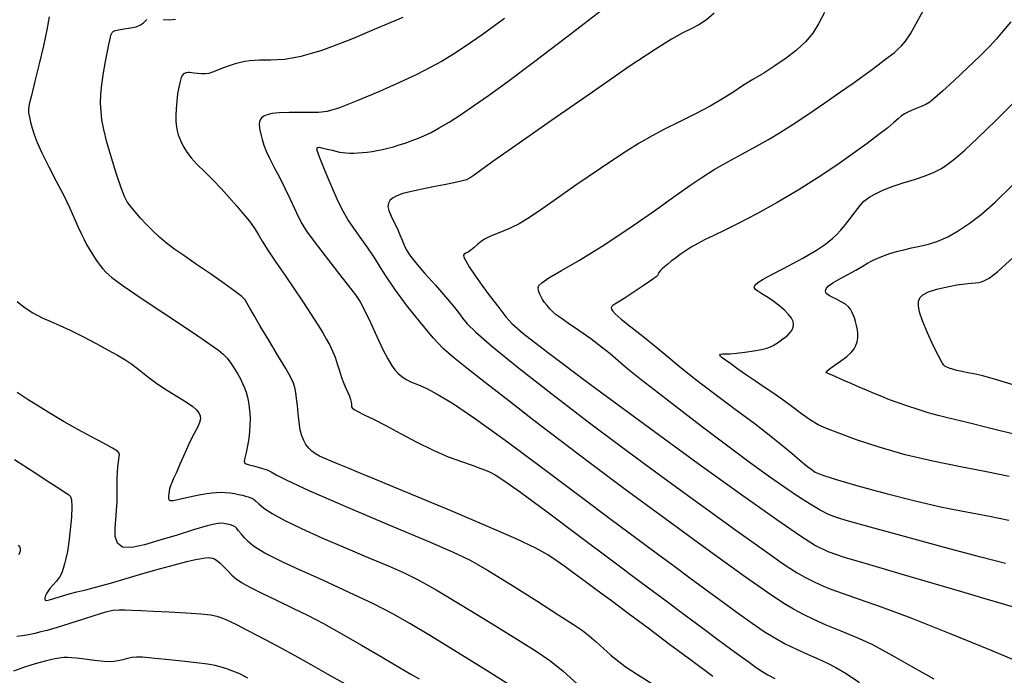
# Model space of a CAD drawing. Extents: x 349575 to 352775, y 1035233 to 1038233.
# Drawn here: x 351647 to 351785, y 1037661 to 1037753 of the extents above; entities that cross this region are included whole.
import ezdxf

# ---------------------------------------------------------------- set-up
doc = ezdxf.new("R2010")
doc.units = 0
doc.header["$MEASUREMENT"] = 0
doc.layers.add('INDEX', color=1, linetype='CONTINUOUS')
doc.layers.add('INTER', color=33, linetype='CONTINUOUS')

msp = doc.modelspace()

# ---------------------------------------------------------------- linework, layer by layer
at = {"layer": 'INDEX', "color": 1, "linetype": 'CONTINUOUS'}
for points, elevation in [([(351760.049, 1037753.722), (351759.228, 1037752.158), (351758.403, 1037750.83), (351757.417, 1037749.624), (351757.417, 1037749.624), (351756.158, 1037748.453), (351754.689, 1037747.32), (351753.12, 1037746.25), (351753.12, 1037746.25), (351751.547, 1037745.263), (351750.018, 1037744.337), (351748.57, 1037743.444), (351748.57, 1037743.444), (351747.203, 1037742.554), (351745.763, 1037741.627), (351744.057, 1037740.622), (351744.057, 1037740.622), (351741.977, 1037739.522), (351739.746, 1037738.407), (351737.668, 1037737.382), (351737.668, 1037737.382), (351735.915, 1037736.479), (351734.13, 1037735.451), (351731.825, 1037733.982), (351728.705, 1037731.89), (351725.268, 1037729.533), (351722.208, 1037727.407), (351722.208, 1037727.407), (351720.035, 1037725.888), (351718.536, 1037724.876), (351717.314, 1037724.152), (351717.314, 1037724.152), (351716.062, 1037723.536), (351714.84, 1037723.007), (351713.797, 1037722.584), (351713.797, 1037722.584), (351713.037, 1037722.267), (351712.483, 1037721.993), (351712.011, 1037721.679), (351712.011, 1037721.679), (351711.524, 1037721.271), (351711.031, 1037720.832), (351710.571, 1037720.45), (351710.571, 1037720.45), (351710.176, 1037720.191), (351709.862, 1037720.024), (351709.64, 1037719.896), (351709.64, 1037719.896), (351709.53, 1037719.741), (351709.578, 1037719.46), (351709.835, 1037718.942), (351709.835, 1037718.942), (351710.345, 1037718.101), (351711.104, 1037716.957), (351712.098, 1037715.554), (351712.098, 1037715.554), (351713.281, 1037713.97), (351714.477, 1037712.413), (351715.477, 1037711.128), (351715.477, 1037711.128), (351716.297, 1037710.166), (351717.856, 1037708.814), (351721.297, 1037706.167), (351721.297, 1037706.167), (351727.32, 1037701.662), (351734.849, 1037696.093), (351742.363, 1037690.593), (351742.363, 1037690.593), (351748.604, 1037686.098), (351753.364, 1037682.738), (351756.698, 1037680.445), (351756.698, 1037680.445), (351758.813, 1037679.084), (351760.527, 1037678.252), (351762.808, 1037677.479), (351762.808, 1037677.479), (351766.347, 1037676.407), (351770.716, 1037675.117), (351775.204, 1037673.804), (351775.204, 1037673.804), (351779.204, 1037672.634), (351782.516, 1037671.663), (351785.041, 1037670.92), (351785.041, 1037670.92), (351786.792, 1037670.386)], 2400), ([(351744.422, 1037660.743), (351741.469, 1037662.937), (351738.381, 1037665.239), (351735.354, 1037667.499), (351732.589, 1037669.565), (351732.589, 1037669.565), (351730.238, 1037671.324), (351728.256, 1037672.803), (351726.551, 1037674.067), (351726.551, 1037674.067), (351725.041, 1037675.172), (351723.695, 1037676.141), (351722.493, 1037676.99), (351722.493, 1037676.99), (351721.319, 1037677.772), (351719.657, 1037678.697), (351716.896, 1037680.011), (351716.896, 1037680.011), (351712.692, 1037681.856), (351707.785, 1037683.94), (351703.183, 1037685.866), (351703.183, 1037685.866), (351699.668, 1037687.326), (351697.113, 1037688.382), (351695.164, 1037689.184), (351695.164, 1037689.184), (351693.524, 1037689.859), (351692.136, 1037690.432), (351690.999, 1037690.904), (351690.999, 1037690.904), (351690.103, 1037691.282), (351689.395, 1037691.611), (351688.813, 1037691.942), (351688.813, 1037691.942), (351688.306, 1037692.317), (351687.862, 1037692.745), (351687.481, 1037693.227), (351687.481, 1037693.227), (351687.163, 1037693.773), (351686.903, 1037694.44), (351686.693, 1037695.295), (351686.693, 1037695.295), (351686.526, 1037696.37), (351686.391, 1037697.555), (351686.276, 1037698.7), (351686.276, 1037698.7), (351686.167, 1037699.688), (351686.052, 1037700.516), (351685.917, 1037701.208), (351685.917, 1037701.208), (351685.728, 1037701.834), (351685.359, 1037702.627), (351684.663, 1037703.865), (351684.663, 1037703.865), (351683.565, 1037705.706), (351682.277, 1037707.834), (351681.085, 1037709.813), (351681.085, 1037709.813), (351680.21, 1037711.301), (351679.629, 1037712.325), (351679.254, 1037713.006), (351679.254, 1037713.006), (351678.965, 1037713.482), (351678.508, 1037713.964), (351677.595, 1037714.682), (351677.595, 1037714.682), (351676.047, 1037715.789), (351674.12, 1037717.126), (351672.178, 1037718.456), (351672.178, 1037718.456), (351670.513, 1037719.594), (351669.132, 1037720.563), (351667.97, 1037721.437), (351667.97, 1037721.437), (351666.961, 1037722.284), (351666.052, 1037723.138), (351665.191, 1037724.023), (351665.191, 1037724.023), (351664.345, 1037724.946), (351663.569, 1037725.834), (351662.935, 1037726.594), (351662.935, 1037726.594), (351662.482, 1037727.207), (351662.097, 1037727.95), (351661.63, 1037729.176), (351661.63, 1037729.176), (351660.984, 1037731.098), (351660.262, 1037733.39), (351659.622, 1037735.588), (351659.622, 1037735.588), (351659.185, 1037737.336), (351658.929, 1037738.71), (351658.797, 1037739.89), (351658.797, 1037739.89), (351658.744, 1037741.045), (351658.774, 1037742.277), (351658.906, 1037743.675), (351658.906, 1037743.675), (351659.142, 1037745.272), (351659.428, 1037746.881), (351659.694, 1037748.263), (351659.889, 1037749.237), (351660.019, 1037749.864), (351660.108, 1037750.268), (351660.108, 1037750.268), (351660.179, 1037750.553), (351660.251, 1037750.765), (351660.343, 1037750.931), (351660.343, 1037750.931), (351660.486, 1037751.075), (351660.759, 1037751.204), (351661.255, 1037751.321), (351661.255, 1037751.321), (351662.018, 1037751.434), (351662.904, 1037751.567), (351663.721, 1037751.751), (351663.721, 1037751.751), (351664.32, 1037752.003), (351664.724, 1037752.284), (351664.997, 1037752.542), (351664.997, 1037752.542), (351665.214, 1037752.734)], 2410), ([(351667.503, 1037752.75), (351668.396, 1037752.723), (351668.396, 1037752.723), (351669.205, 1037752.789)], 2410), ([(351787.512, 1037701.248), (351784.322, 1037702.235), (351784.322, 1037702.235), (351782.215, 1037702.831), (351780.962, 1037703.128), (351780.119, 1037703.29), (351780.119, 1037703.29), (351779.331, 1037703.45), (351778.586, 1037703.621), (351777.959, 1037703.784), (351777.959, 1037703.784), (351777.503, 1037703.926), (351777.185, 1037704.053), (351776.955, 1037704.177), (351776.748, 1037704.345), (351776.465, 1037704.753), (351775.996, 1037705.633), (351775.996, 1037705.633), (351775.283, 1037707.111), (351774.477, 1037708.886), (351773.784, 1037710.548), (351773.784, 1037710.548), (351773.363, 1037711.782), (351773.195, 1037712.638), (351773.216, 1037713.259), (351773.216, 1037713.259), (351773.392, 1037713.767), (351773.812, 1037714.209), (351774.594, 1037714.611), (351774.594, 1037714.611), (351775.793, 1037714.989), (351777.211, 1037715.323), (351778.587, 1037715.583), (351778.587, 1037715.583), (351779.711, 1037715.748), (351780.57, 1037715.842), (351781.201, 1037715.896), (351781.201, 1037715.896), (351781.655, 1037715.945), (351782.038, 1037716.031), (351782.467, 1037716.196), (351782.467, 1037716.196), (351783.108, 1037716.553), (351784.312, 1037717.485), (351786.474, 1037719.444)], 2390), ([(351647.348, 1037677.845), (351647.448, 1037678.101), (351647.52, 1037678.36), (351647.534, 1037678.615), (351647.534, 1037678.615), (351647.461, 1037678.863), (351647.261, 1037679.124)], 2420), ([(351693.435, 1037659.453), (351690.61, 1037661.046), (351690.61, 1037661.046), (351688.327, 1037662.329), (351686.407, 1037663.4), (351684.597, 1037664.39), (351684.597, 1037664.39), (351682.712, 1037665.398), (351680.856, 1037666.377), (351679.203, 1037667.242), (351679.203, 1037667.242), (351677.883, 1037667.928), (351676.843, 1037668.448), (351675.984, 1037668.832), (351675.984, 1037668.832), (351675.18, 1037669.11), (351674.19, 1037669.315), (351672.746, 1037669.479), (351672.746, 1037669.479), (351670.695, 1037669.628), (351668.352, 1037669.761), (351666.148, 1037669.87), (351666.148, 1037669.87), (351664.421, 1037669.948), (351663.135, 1037670.001), (351662.163, 1037670.038), (351662.163, 1037670.038), (351661.36, 1037670.052), (351660.52, 1037669.98), (351659.417, 1037669.744), (351659.417, 1037669.744), (351657.913, 1037669.301), (351656.208, 1037668.746), (351654.588, 1037668.207), (351654.588, 1037668.207), (351653.273, 1037667.783), (351652.21, 1037667.464), (351651.282, 1037667.208), (351651.282, 1037667.208), (351650.391, 1037666.98), (351649.516, 1037666.775), (351648.658, 1037666.593), (351648.658, 1037666.593), (351647.822, 1037666.437), (351647.033, 1037666.327)], 2420)]:
    msp.add_lwpolyline(points, dxfattribs=dict(at, elevation=elevation))
at = {"layer": 'INTER', "linetype": 'CONTINUOUS'}
for points, elevation in [([(351785.393, 1037676.566), (351781.919, 1037677.448), (351781.919, 1037677.448), (351776.867, 1037678.807), (351771.26, 1037680.347), (351766.443, 1037681.676), (351766.443, 1037681.676), (351763.405, 1037682.513), (351761.721, 1037683.016), (351760.616, 1037683.456), (351760.616, 1037683.456), (351759.439, 1037684.058), (351758.04, 1037684.875), (351756.399, 1037685.916), (351756.399, 1037685.916), (351754.482, 1037687.201), (351752.213, 1037688.792), (351749.505, 1037690.758), (351749.505, 1037690.758), (351746.34, 1037693.12), (351742.965, 1037695.677), (351739.7, 1037698.177), (351739.7, 1037698.177), (351736.815, 1037700.404), (351734.409, 1037702.29), (351732.534, 1037703.804), (351732.534, 1037703.804), (351731.177, 1037704.955), (351730.065, 1037705.912), (351728.859, 1037706.886), (351728.859, 1037706.886), (351727.328, 1037708.018), (351725.677, 1037709.185), (351724.219, 1037710.194), (351724.219, 1037710.194), (351723.189, 1037710.907), (351722.509, 1037711.401), (351722.022, 1037711.811), (351722.022, 1037711.811), (351721.599, 1037712.243), (351721.219, 1037712.693), (351720.887, 1037713.134), (351720.887, 1037713.134), (351720.607, 1037713.543), (351720.381, 1037713.92), (351720.208, 1037714.27), (351720.208, 1037714.27), (351720.086, 1037714.599), (351720.015, 1037714.909), (351719.997, 1037715.198), (351719.997, 1037715.198), (351720.075, 1037715.49), (351720.475, 1037715.897), (351721.466, 1037716.556), (351721.466, 1037716.556), (351723.254, 1037717.588), (351725.785, 1037719.052), (351728.938, 1037720.994), (351728.938, 1037720.994), (351732.53, 1037723.383), (351736.112, 1037725.876), (351739.171, 1037728.052), (351739.171, 1037728.052), (351741.361, 1037729.611), (351743.007, 1037730.736), (351744.605, 1037731.728), (351746.517, 1037732.817), (351748.593, 1037733.953), (351750.552, 1037735.017), (351750.552, 1037735.017), (351752.208, 1037735.941), (351753.771, 1037736.87), (351755.546, 1037738.003), (351755.546, 1037738.003), (351757.729, 1037739.465), (351760.088, 1037741.082), (351762.282, 1037742.607), (351762.282, 1037742.607), (351764.048, 1037743.848), (351765.435, 1037744.837), (351766.571, 1037745.659), (351766.571, 1037745.659), (351767.561, 1037746.388), (351768.427, 1037747.038), (351769.168, 1037747.609), (351769.168, 1037747.609), (351769.793, 1037748.11), (351770.335, 1037748.583), (351770.838, 1037749.081), (351770.838, 1037749.081), (351771.367, 1037749.705), (351772.074, 1037750.759), (351773.137, 1037752.594), (351773.137, 1037752.594), (351774.647, 1037755.399)], 2398), ([(351651.533, 1037753.146), (351651.207, 1037751.308), (351650.743, 1037749.079), (351650.743, 1037749.079), (351650.156, 1037746.56), (351649.549, 1037744.099), (351649.051, 1037742.109), (351649.051, 1037742.109), (351648.758, 1037740.876), (351648.647, 1037740.18), (351648.665, 1037739.677), (351648.665, 1037739.677), (351648.767, 1037739.084), (351648.933, 1037738.368), (351649.151, 1037737.556), (351649.151, 1037737.556), (351649.429, 1037736.65), (351649.846, 1037735.537), (351650.5, 1037734.081), (351650.5, 1037734.081), (351651.443, 1037732.212), (351652.531, 1037730.127), (351653.576, 1037728.092), (351653.576, 1037728.092), (351654.428, 1037726.326), (351655.094, 1037724.856), (351655.62, 1037723.661), (351655.62, 1037723.661), (351656.05, 1037722.712), (351656.422, 1037721.941), (351656.772, 1037721.269), (351656.772, 1037721.269), (351657.129, 1037720.632), (351657.5, 1037720.017), (351657.885, 1037719.424), (351657.885, 1037719.424), (351658.282, 1037718.854), (351658.681, 1037718.316), (351659.071, 1037717.816), (351659.071, 1037717.816), (351659.508, 1037717.321), (351660.315, 1037716.625), (351661.885, 1037715.477), (351661.885, 1037715.477), (351664.427, 1037713.741), (351667.431, 1037711.736), (351670.206, 1037709.894), (351670.206, 1037709.894), (351672.221, 1037708.55), (351673.571, 1037707.634), (351674.51, 1037706.98), (351674.51, 1037706.98), (351675.256, 1037706.436), (351675.888, 1037705.908), (351676.454, 1037705.316), (351676.454, 1037705.316), (351676.988, 1037704.607), (351677.483, 1037703.837), (351677.925, 1037703.086), (351677.925, 1037703.086), (351678.301, 1037702.415), (351678.617, 1037701.798), (351678.884, 1037701.19), (351678.884, 1037701.19), (351679.11, 1037700.554), (351679.297, 1037699.881), (351679.445, 1037699.173), (351679.445, 1037699.173), (351679.554, 1037698.428), (351679.625, 1037697.647), (351679.656, 1037696.83), (351679.656, 1037696.83), (351679.646, 1037695.974), (351679.588, 1037695.067), (351679.472, 1037694.096), (351679.472, 1037694.096), (351679.297, 1037693.071), (351679.102, 1037692.11), (351678.935, 1037691.354), (351678.935, 1037691.354), (351678.844, 1037690.903), (351678.883, 1037690.676), (351679.104, 1037690.546), (351679.104, 1037690.546), (351679.538, 1037690.411), (351680.123, 1037690.253), (351680.775, 1037690.079), (351680.775, 1037690.079), (351681.421, 1037689.889), (351682.043, 1037689.667), (351682.634, 1037689.392), (351682.634, 1037689.392), (351683.326, 1037688.997), (351684.808, 1037688.232), (351687.906, 1037686.802), (351687.906, 1037686.802), (351693.051, 1037684.565), (351699.08, 1037682), (351704.432, 1037679.741), (351704.432, 1037679.741), (351707.995, 1037678.217), (351710.444, 1037677.048), (351712.903, 1037675.648), (351712.903, 1037675.648), (351716.174, 1037673.622), (351719.773, 1037671.33), (351722.894, 1037669.325), (351722.894, 1037669.325), (351724.947, 1037668.006), (351726.196, 1037667.169), (351727.115, 1037666.462), (351727.115, 1037666.462), (351728.089, 1037665.608), (351729.13, 1037664.657), (351730.154, 1037663.734), (351730.154, 1037663.734), (351731.139, 1037662.916), (351732.292, 1037662.073), (351733.879, 1037661.026), (351733.879, 1037661.026), (351736.05, 1037659.666)], 2412), ([(351701.021, 1037753.057), (351697.358, 1037751.475), (351693.983, 1037750.072), (351693.983, 1037750.072), (351691.42, 1037749.062), (351689.545, 1037748.39), (351688.069, 1037747.932), (351688.069, 1037747.932), (351686.753, 1037747.587), (351685.548, 1037747.334), (351684.455, 1037747.172), (351684.455, 1037747.172), (351683.47, 1037747.095), (351682.576, 1037747.074), (351681.752, 1037747.07), (351681.752, 1037747.07), (351680.984, 1037747.052), (351680.266, 1037747.015), (351679.599, 1037746.959), (351679.599, 1037746.959), (351678.971, 1037746.879), (351678.323, 1037746.751), (351677.585, 1037746.549), (351677.585, 1037746.549), (351676.718, 1037746.258), (351675.818, 1037745.926), (351675.011, 1037745.613), (351675.011, 1037745.613), (351674.387, 1037745.371), (351673.882, 1037745.211), (351673.392, 1037745.135), (351673.392, 1037745.135), (351672.847, 1037745.139), (351672.293, 1037745.193), (351671.809, 1037745.258), (351671.809, 1037745.258), (351671.452, 1037745.303), (351671.197, 1037745.325), (351670.998, 1037745.325), (351670.998, 1037745.325), (351670.818, 1037745.307), (351670.65, 1037745.27), (351670.493, 1037745.214), (351670.493, 1037745.214), (351670.345, 1037745.128), (351670.197, 1037744.951), (351670.038, 1037744.611), (351670.038, 1037744.611), (351669.862, 1037744.053), (351669.682, 1037743.295), (351669.518, 1037742.368), (351669.388, 1037741.32), (351669.301, 1037740.246), (351669.262, 1037739.256), (351669.262, 1037739.256), (351669.278, 1037738.43), (351669.345, 1037737.745), (351669.459, 1037737.149), (351669.459, 1037737.149), (351669.617, 1037736.595), (351669.819, 1037736.048), (351670.068, 1037735.478), (351670.068, 1037735.478), (351670.378, 1037734.855), (351670.807, 1037734.157), (351671.424, 1037733.36), (351671.424, 1037733.36), (351672.274, 1037732.447), (351673.306, 1037731.421), (351674.441, 1037730.292), (351674.441, 1037730.292), (351675.608, 1037729.079), (351676.75, 1037727.837), (351677.814, 1037726.632), (351677.814, 1037726.632), (351678.756, 1037725.517), (351679.562, 1037724.5), (351680.229, 1037723.574), (351680.229, 1037723.574), (351680.781, 1037722.702), (351681.367, 1037721.726), (351682.161, 1037720.456), (351682.161, 1037720.456), (351683.278, 1037718.779), (351684.572, 1037716.886), (351685.837, 1037715.042), (351685.837, 1037715.042), (351686.907, 1037713.458), (351687.794, 1037712.113), (351688.552, 1037710.932), (351688.552, 1037710.932), (351689.228, 1037709.852), (351689.83, 1037708.861), (351690.359, 1037707.959), (351690.359, 1037707.959), (351690.816, 1037707.134), (351691.212, 1037706.327), (351691.559, 1037705.471), (351691.559, 1037705.471), (351691.872, 1037704.52), (351692.167, 1037703.536), (351692.465, 1037702.606), (351692.465, 1037702.606), (351692.776, 1037701.799), (351693.08, 1037701.109), (351693.35, 1037700.511), (351693.35, 1037700.511), (351693.561, 1037699.987), (351693.71, 1037699.539), (351693.799, 1037699.179), (351693.799, 1037699.179), (351693.833, 1037698.908), (351693.844, 1037698.702), (351693.868, 1037698.531), (351693.868, 1037698.531), (351693.956, 1037698.361), (351694.209, 1037698.147), (351694.74, 1037697.842), (351694.74, 1037697.842), (351695.646, 1037697.399), (351696.948, 1037696.769), (351698.651, 1037695.901), (351698.651, 1037695.901), (351700.723, 1037694.786), (351702.999, 1037693.569), (351705.281, 1037692.435), (351705.281, 1037692.435), (351707.391, 1037691.531), (351709.229, 1037690.846), (351710.72, 1037690.331), (351710.72, 1037690.331), (351711.822, 1037689.939), (351712.63, 1037689.623), (351713.279, 1037689.339), (351713.279, 1037689.339), (351713.971, 1037688.979), (351715.192, 1037688.187), (351717.498, 1037686.542), (351717.498, 1037686.542), (351721.219, 1037683.796), (351725.777, 1037680.395), (351730.369, 1037676.957), (351730.369, 1037676.957), (351734.347, 1037673.979), (351737.694, 1037671.476), (351740.55, 1037669.345), (351740.55, 1037669.345), (351743.03, 1037667.501), (351745.147, 1037665.93), (351746.89, 1037664.641), (351748.268, 1037663.626), (351749.374, 1037662.824), (351750.32, 1037662.156), (351750.32, 1037662.156), (351751.211, 1037661.559), (351752.119, 1037661.001), (351753.104, 1037660.463)], 2408), ([(351775.418, 1037660.351), (351772.222, 1037662.129), (351772.222, 1037662.129), (351769.966, 1037663.434), (351768.282, 1037664.401), (351766.628, 1037665.251), (351766.628, 1037665.251), (351764.604, 1037666.153), (351762.384, 1037667.08), (351760.289, 1037667.954), (351760.289, 1037667.954), (351758.554, 1037668.725), (351757.092, 1037669.441), (351755.736, 1037670.178), (351755.736, 1037670.178), (351754.245, 1037671.071), (351752.086, 1037672.502), (351748.654, 1037674.911), (351748.654, 1037674.911), (351743.614, 1037678.542), (351737.708, 1037682.85), (351731.949, 1037687.094), (351731.949, 1037687.094), (351727.116, 1037690.701), (351723.06, 1037693.776), (351719.396, 1037696.596), (351719.396, 1037696.596), (351715.855, 1037699.348), (351712.622, 1037701.876), (351709.996, 1037703.935), (351709.996, 1037703.935), (351708.146, 1037705.404), (351706.734, 1037706.657), (351705.291, 1037708.189), (351705.291, 1037708.189), (351703.49, 1037710.334), (351701.567, 1037712.77), (351699.898, 1037715.012), (351699.898, 1037715.012), (351698.746, 1037716.709), (351697.923, 1037718.041), (351697.124, 1037719.323), (351697.124, 1037719.323), (351696.132, 1037720.781), (351695.055, 1037722.293), (351694.083, 1037723.651), (351694.083, 1037723.651), (351693.344, 1037724.742), (351692.716, 1037725.833), (351692.01, 1037727.288), (351692.01, 1037727.288), (351691.109, 1037729.32), (351690.173, 1037731.529), (351689.433, 1037733.368), (351689.068, 1037734.421), (351689.063, 1037734.828), (351689.353, 1037734.861), (351689.353, 1037734.861), (351689.866, 1037734.757), (351690.495, 1037734.6), (351691.127, 1037734.435), (351691.127, 1037734.435), (351691.674, 1037734.301), (351692.158, 1037734.199), (351692.625, 1037734.126), (351692.625, 1037734.126), (351693.116, 1037734.078), (351693.64, 1037734.053), (351694.195, 1037734.052), (351694.195, 1037734.052), (351694.782, 1037734.074), (351695.401, 1037734.12), (351696.052, 1037734.189), (351696.052, 1037734.189), (351696.734, 1037734.283), (351697.446, 1037734.402), (351698.183, 1037734.55), (351698.183, 1037734.55), (351698.943, 1037734.73), (351699.726, 1037734.941), (351700.531, 1037735.184), (351700.531, 1037735.184), (351701.359, 1037735.458), (351702.21, 1037735.764), (351703.083, 1037736.101), (351703.083, 1037736.101), (351703.99, 1037736.48), (351704.987, 1037736.949), (351706.143, 1037737.568), (351706.143, 1037737.568), (351707.515, 1037738.384), (351709.113, 1037739.41), (351710.938, 1037740.644), (351710.938, 1037740.644), (351713.049, 1037742.13), (351715.735, 1037744.092), (351719.348, 1037746.798), (351719.348, 1037746.798), (351724, 1037750.331), (351728.863, 1037754.05)], 2404), ([(351744.598, 1037753.63), (351743.531, 1037752.709), (351743.531, 1037752.709), (351742.484, 1037752.024), (351741.386, 1037751.449), (351740.155, 1037750.834), (351740.155, 1037750.834), (351738.63, 1037749.988), (351736.338, 1037748.559), (351732.729, 1037746.152), (351732.729, 1037746.152), (351727.562, 1037742.596), (351721.84, 1037738.606), (351716.872, 1037735.121), (351716.872, 1037735.121), (351713.652, 1037732.851), (351711.897, 1037731.607), (351711.01, 1037730.972), (351711.01, 1037730.972), (351710.45, 1037730.585), (351709.93, 1037730.317), (351709.222, 1037730.096), (351709.222, 1037730.096), (351708.157, 1037729.859), (351706.804, 1037729.598), (351705.285, 1037729.312), (351705.285, 1037729.312), (351703.73, 1037729.006), (351702.275, 1037728.69), (351701.058, 1037728.374), (351701.058, 1037728.374), (351700.182, 1037728.066), (351699.602, 1037727.754), (351699.235, 1037727.423), (351699.235, 1037727.423), (351699.018, 1037727.049), (351698.96, 1037726.588), (351699.088, 1037725.988), (351699.088, 1037725.988), (351699.405, 1037725.22), (351699.834, 1037724.347), (351700.272, 1037723.453), (351700.272, 1037723.453), (351700.641, 1037722.611), (351700.945, 1037721.844), (351701.213, 1037721.161), (351701.213, 1037721.161), (351701.498, 1037720.537), (351701.962, 1037719.799), (351702.791, 1037718.741), (351704.087, 1037717.241), (351705.605, 1037715.531), (351707.014, 1037713.927), (351707.014, 1037713.927), (351708.062, 1037712.674), (351708.811, 1037711.716), (351709.403, 1037710.924), (351709.403, 1037710.924), (351710.048, 1037710.122), (351711.233, 1037708.946), (351713.51, 1037706.985), (351713.51, 1037706.985), (351717.225, 1037703.988), (351721.888, 1037700.335), (351726.797, 1037696.563), (351726.797, 1037696.563), (351731.396, 1037693.098), (351735.696, 1037689.917), (351739.853, 1037686.887), (351739.853, 1037686.887), (351743.934, 1037683.936), (351747.667, 1037681.249), (351750.688, 1037679.076), (351750.688, 1037679.076), (351752.761, 1037677.584), (351754.134, 1037676.609), (351755.18, 1037675.909), (351755.18, 1037675.909), (351756.208, 1037675.279), (351757.281, 1037674.678), (351758.398, 1037674.106), (351758.398, 1037674.106), (351759.584, 1037673.556), (351760.963, 1037672.988), (351762.685, 1037672.355), (351762.685, 1037672.355), (351764.925, 1037671.586), (351767.966, 1037670.518), (351772.12, 1037668.962), (351772.12, 1037668.962), (351777.503, 1037666.825), (351783.456, 1037664.38), (351789.125, 1037661.993)], 2402), ([(351715.266, 1037752.875), (351712.154, 1037750.618), (351712.154, 1037750.618), (351709.779, 1037748.964), (351707.985, 1037747.8), (351706.448, 1037746.889), (351706.448, 1037746.889), (351704.864, 1037746.019), (351703.005, 1037745.076), (351700.664, 1037743.97), (351700.664, 1037743.97), (351697.763, 1037742.673), (351694.741, 1037741.393), (351692.169, 1037740.398), (351692.169, 1037740.398), (351690.443, 1037739.879), (351689.256, 1037739.721), (351688.126, 1037739.732), (351688.126, 1037739.732), (351686.7, 1037739.75), (351685.141, 1037739.736), (351683.738, 1037739.682), (351683.738, 1037739.682), (351682.718, 1037739.579), (351682.033, 1037739.426), (351681.57, 1037739.225), (351681.57, 1037739.225), (351681.237, 1037738.968), (351681.024, 1037738.617), (351680.943, 1037738.128), (351680.943, 1037738.128), (351680.996, 1037737.475), (351681.149, 1037736.717), (351681.356, 1037735.933), (351681.356, 1037735.933), (351681.592, 1037735.169), (351681.909, 1037734.336), (351682.378, 1037733.317), (351682.378, 1037733.317), (351683.041, 1037732.032), (351683.816, 1037730.57), (351684.59, 1037729.059), (351684.59, 1037729.059), (351685.275, 1037727.615), (351685.868, 1037726.299), (351686.39, 1037725.159), (351686.39, 1037725.159), (351686.893, 1037724.185), (351687.562, 1037723.126), (351688.612, 1037721.673), (351688.612, 1037721.673), (351690.154, 1037719.651), (351691.884, 1037717.427), (351693.396, 1037715.502), (351693.396, 1037715.502), (351694.396, 1037714.212), (351695.064, 1037713.226), (351695.692, 1037712.046), (351695.692, 1037712.046), (351696.499, 1037710.33), (351697.405, 1037708.352), (351698.252, 1037706.54), (351698.252, 1037706.54), (351698.924, 1037705.223), (351699.454, 1037704.332), (351699.916, 1037703.702), (351700.376, 1037703.187), (351700.888, 1037702.746), (351701.501, 1037702.356), (351701.501, 1037702.356), (351702.262, 1037701.989), (351703.209, 1037701.58), (351704.378, 1037701.056), (351704.378, 1037701.056), (351705.867, 1037700.297), (351708.012, 1037699.004), (351711.21, 1037696.831), (351711.21, 1037696.831), (351715.666, 1037693.596), (351720.803, 1037689.768), (351725.853, 1037685.979), (351725.853, 1037685.979), (351730.191, 1037682.74), (351733.774, 1037680.083), (351736.7, 1037677.921), (351736.7, 1037677.921), (351739.098, 1037676.146), (351741.209, 1037674.583), (351743.301, 1037673.036), (351743.301, 1037673.036), (351745.561, 1037671.373), (351747.84, 1037669.711), (351749.908, 1037668.232), (351749.908, 1037668.232), (351751.609, 1037667.066), (351753.085, 1037666.141), (351754.55, 1037665.338), (351754.55, 1037665.338), (351756.154, 1037664.563), (351757.783, 1037663.831), (351759.257, 1037663.186), (351759.257, 1037663.186), (351760.475, 1037662.632), (351761.648, 1037662.017), (351763.068, 1037661.152), (351763.068, 1037661.152), (351764.937, 1037659.917)], 2406), ([(351786.148, 1037752.449), (351785.05, 1037751.15), (351785.05, 1037751.15), (351784.118, 1037750.06), (351783.14, 1037748.988), (351781.852, 1037747.687), (351781.852, 1037747.687), (351780.106, 1037746.014), (351778.203, 1037744.236), (351776.557, 1037742.721), (351776.557, 1037742.721), (351775.47, 1037741.742), (351774.785, 1037741.188), (351774.228, 1037740.853), (351774.228, 1037740.853), (351773.589, 1037740.563), (351772.897, 1037740.288), (351772.244, 1037740.03), (351772.244, 1037740.03), (351771.697, 1037739.788), (351771.232, 1037739.534), (351770.805, 1037739.235), (351770.805, 1037739.235), (351770.356, 1037738.854), (351769.766, 1037738.332), (351768.904, 1037737.607), (351767.666, 1037736.629), (351766.048, 1037735.411), (351764.073, 1037733.977), (351764.073, 1037733.977), (351761.771, 1037732.361), (351759.188, 1037730.63), (351756.379, 1037728.856), (351756.379, 1037728.856), (351753.431, 1037727.12), (351750.571, 1037725.533), (351748.058, 1037724.212), (351748.058, 1037724.212), (351746.084, 1037723.236), (351744.565, 1037722.519), (351743.35, 1037721.938), (351743.35, 1037721.938), (351742.306, 1037721.39), (351741.389, 1037720.855), (351740.573, 1037720.333), (351740.573, 1037720.333), (351739.839, 1037719.829), (351739.183, 1037719.349), (351738.605, 1037718.904), (351738.605, 1037718.904), (351738.105, 1037718.5), (351737.684, 1037718.14), (351737.341, 1037717.824), (351737.341, 1037717.824), (351737.077, 1037717.552), (351736.891, 1037717.323), (351736.784, 1037717.137), (351736.784, 1037717.137), (351736.715, 1037716.973), (351736.485, 1037716.715), (351735.854, 1037716.228), (351735.854, 1037716.228), (351734.688, 1037715.436), (351733.271, 1037714.514), (351731.993, 1037713.698), (351731.993, 1037713.698), (351731.155, 1037713.166), (351730.69, 1037712.867), (351730.445, 1037712.693), (351730.445, 1037712.693), (351730.292, 1037712.548), (351730.215, 1037712.395), (351730.225, 1037712.209), (351730.225, 1037712.209), (351730.36, 1037711.95), (351730.76, 1037711.517), (351731.59, 1037710.794), (351731.59, 1037710.794), (351732.943, 1037709.712), (351734.622, 1037708.39), (351736.36, 1037706.996), (351736.36, 1037706.996), (351737.983, 1037705.638), (351739.708, 1037704.195), (351741.847, 1037702.488), (351741.847, 1037702.488), (351744.581, 1037700.417), (351747.572, 1037698.196), (351750.347, 1037696.118), (351750.347, 1037696.118), (351752.543, 1037694.413), (351754.215, 1037693.056), (351755.527, 1037691.958), (351755.527, 1037691.958), (351756.613, 1037691.048), (351757.497, 1037690.314), (351758.174, 1037689.762), (351758.174, 1037689.762), (351758.735, 1037689.367), (351759.662, 1037688.969), (351761.536, 1037688.374), (351761.536, 1037688.374), (351764.719, 1037687.46), (351768.702, 1037686.376), (351772.759, 1037685.341), (351772.759, 1037685.341), (351776.287, 1037684.529), (351779.176, 1037683.934), (351781.441, 1037683.504), (351781.441, 1037683.504), (351783.141, 1037683.186), (351784.521, 1037682.915), (351785.873, 1037682.628)], 2396), ([(351785.899, 1037688.744), (351782.729, 1037689.42), (351782.729, 1037689.42), (351779.104, 1037690.126), (351775.228, 1037690.907), (351771.35, 1037691.809), (351771.35, 1037691.809), (351767.714, 1037692.849), (351764.542, 1037693.901), (351762.05, 1037694.803), (351762.05, 1037694.803), (351760.352, 1037695.456), (351759.163, 1037696.002), (351758.096, 1037696.643), (351758.096, 1037696.643), (351756.852, 1037697.525), (351755.476, 1037698.551), (351754.097, 1037699.57), (351754.097, 1037699.57), (351752.816, 1037700.466), (351751.599, 1037701.281), (351750.383, 1037702.098), (351750.383, 1037702.098), (351749.134, 1037702.965), (351747.944, 1037703.809), (351746.94, 1037704.528), (351746.94, 1037704.528), (351746.214, 1037705.043), (351745.75, 1037705.385), (351745.498, 1037705.611), (351745.498, 1037705.611), (351745.42, 1037705.769), (351745.509, 1037705.873), (351745.765, 1037705.926), (351745.765, 1037705.926), (351746.198, 1037705.941), (351746.845, 1037705.954), (351747.753, 1037706.014), (351747.753, 1037706.014), (351748.92, 1037706.152), (351750.16, 1037706.343), (351751.24, 1037706.546), (351751.24, 1037706.546), (351751.989, 1037706.732), (351752.483, 1037706.912), (351752.86, 1037707.106), (351752.86, 1037707.106), (351753.236, 1037707.33), (351753.634, 1037707.589), (351754.054, 1037707.882), (351754.054, 1037707.882), (351754.488, 1037708.208), (351754.902, 1037708.559), (351755.256, 1037708.926), (351755.256, 1037708.926), (351755.513, 1037709.301), (351755.667, 1037709.684), (351755.718, 1037710.073), (351755.718, 1037710.073), (351755.659, 1037710.476), (351755.448, 1037710.923), (351755.038, 1037711.452), (351755.038, 1037711.452), (351754.405, 1037712.081), (351753.621, 1037712.751), (351752.782, 1037713.385), (351752.782, 1037713.385), (351751.978, 1037713.918), (351751.276, 1037714.35), (351750.738, 1037714.693), (351750.738, 1037714.693), (351750.408, 1037714.964), (351750.257, 1037715.187), (351750.243, 1037715.392), (351750.243, 1037715.392), (351750.352, 1037715.614), (351750.707, 1037715.92), (351751.462, 1037716.384), (351751.462, 1037716.384), (351752.699, 1037717.051), (351754.212, 1037717.837), (351755.726, 1037718.628), (351755.726, 1037718.628), (351757.014, 1037719.328), (351758.065, 1037719.931), (351758.919, 1037720.449), (351759.617, 1037720.898), (351760.203, 1037721.305), (351760.724, 1037721.7), (351760.724, 1037721.7), (351761.225, 1037722.118), (351761.746, 1037722.613), (351762.326, 1037723.245), (351762.326, 1037723.245), (351762.983, 1037724.04), (351763.653, 1037724.895), (351764.248, 1037725.671), (351764.248, 1037725.671), (351764.704, 1037726.265), (351765.044, 1037726.697), (351765.316, 1037727.022), (351765.316, 1037727.022), (351765.572, 1037727.293), (351765.904, 1037727.566), (351766.41, 1037727.9), (351766.41, 1037727.9), (351767.171, 1037728.333), (351768.204, 1037728.837), (351769.508, 1037729.363), (351769.508, 1037729.363), (351771.051, 1037729.874), (351772.669, 1037730.369), (351774.164, 1037730.86), (351774.164, 1037730.86), (351775.392, 1037731.362), (351776.425, 1037731.91), (351777.384, 1037732.543), (351777.384, 1037732.543), (351778.41, 1037733.333), (351779.716, 1037734.471), (351781.53, 1037736.181), (351781.53, 1037736.181), (351783.972, 1037738.575), (351786.721, 1037741.333)], 2394), ([(351787.111, 1037694.545), (351783.348, 1037695.493), (351780.034, 1037696.296), (351780.034, 1037696.296), (351777.653, 1037696.871), (351775.973, 1037697.294), (351774.58, 1037697.68), (351774.58, 1037697.68), (351773.15, 1037698.117), (351771.702, 1037698.593), (351770.342, 1037699.067), (351770.342, 1037699.067), (351769.145, 1037699.511), (351768.062, 1037699.938), (351767.014, 1037700.372), (351767.014, 1037700.372), (351765.943, 1037700.828), (351764.884, 1037701.287), (351763.892, 1037701.72), (351763.892, 1037701.72), (351763.014, 1037702.103), (351762.261, 1037702.432), (351761.63, 1037702.707), (351761.63, 1037702.707), (351761.123, 1037702.928), (351760.731, 1037703.1), (351760.448, 1037703.226), (351760.448, 1037703.226), (351760.283, 1037703.326), (351760.326, 1037703.481), (351760.684, 1037703.783), (351760.684, 1037703.783), (351761.405, 1037704.294), (351762.311, 1037704.93), (351763.168, 1037705.575), (351763.168, 1037705.575), (351763.791, 1037706.139), (351764.198, 1037706.641), (351764.458, 1037707.124), (351764.458, 1037707.124), (351764.628, 1037707.628), (351764.719, 1037708.159), (351764.732, 1037708.718), (351764.732, 1037708.718), (351764.671, 1037709.299), (351764.554, 1037709.883), (351764.404, 1037710.442), (351764.404, 1037710.442), (351764.24, 1037710.954), (351764.067, 1037711.416), (351763.883, 1037711.827), (351763.883, 1037711.827), (351763.679, 1037712.191), (351763.399, 1037712.531), (351762.98, 1037712.873), (351762.98, 1037712.873), (351762.388, 1037713.231), (351761.727, 1037713.577), (351761.134, 1037713.87), (351761.134, 1037713.87), (351760.715, 1037714.084), (351760.453, 1037714.243), (351760.301, 1037714.384), (351760.301, 1037714.384), (351760.219, 1037714.538), (351760.196, 1037714.714), (351760.23, 1037714.914), (351760.23, 1037714.914), (351760.34, 1037715.148), (351760.627, 1037715.454), (351761.218, 1037715.876), (351761.218, 1037715.876), (351762.178, 1037716.436), (351763.332, 1037717.066), (351764.446, 1037717.672), (351764.446, 1037717.672), (351765.345, 1037718.182), (351766.084, 1037718.609), (351766.778, 1037718.984), (351767.52, 1037719.332), (351768.33, 1037719.66), (351769.207, 1037719.967), (351769.207, 1037719.967), (351770.152, 1037720.253), (351771.165, 1037720.518), (351772.246, 1037720.762), (351772.246, 1037720.762), (351773.394, 1037720.998), (351774.616, 1037721.289), (351775.914, 1037721.712), (351775.914, 1037721.712), (351777.294, 1037722.328), (351778.755, 1037723.152), (351780.299, 1037724.183), (351780.299, 1037724.183), (351781.962, 1037725.46), (351783.932, 1037727.181), (351786.434, 1037729.581)], 2392), ([(351647.079, 1037713.243), (351648.053, 1037712.45), (351649.273, 1037711.678), (351650.553, 1037710.998), (351650.553, 1037710.998), (351651.768, 1037710.444), (351653.025, 1037709.908), (351654.49, 1037709.245), (351654.49, 1037709.245), (351656.257, 1037708.363), (351658.121, 1037707.38), (351659.805, 1037706.47), (351659.805, 1037706.47), (351661.109, 1037705.751), (351662.143, 1037705.136), (351663.098, 1037704.481), (351663.098, 1037704.481), (351664.136, 1037703.68), (351665.306, 1037702.762), (351666.633, 1037701.787), (351666.633, 1037701.787), (351668.1, 1037700.818), (351669.547, 1037699.917), (351670.774, 1037699.146), (351670.774, 1037699.146), (351671.631, 1037698.548), (351672.17, 1037698.077), (351672.492, 1037697.671), (351672.492, 1037697.671), (351672.678, 1037697.267), (351672.723, 1037696.822), (351672.604, 1037696.294), (351672.604, 1037696.294), (351672.304, 1037695.634), (351671.843, 1037694.764), (351671.247, 1037693.597), (351671.247, 1037693.597), (351670.559, 1037692.112), (351669.874, 1037690.553), (351669.3, 1037689.23), (351669.3, 1037689.23), (351668.919, 1037688.37), (351668.694, 1037687.876), (351668.56, 1037687.569), (351668.56, 1037687.569), (351668.462, 1037687.298), (351668.385, 1037687.015), (351668.324, 1037686.703), (351668.324, 1037686.703), (351668.275, 1037686.353), (351668.244, 1037686.002), (351668.238, 1037685.696), (351668.238, 1037685.696), (351668.283, 1037685.479), (351668.48, 1037685.375), (351668.949, 1037685.402), (351668.949, 1037685.402), (351669.759, 1037685.566), (351670.782, 1037685.808), (351671.837, 1037686.056), (351671.837, 1037686.056), (351672.779, 1037686.248), (351673.597, 1037686.384), (351674.316, 1037686.474), (351674.316, 1037686.474), (351674.962, 1037686.528), (351675.571, 1037686.543), (351676.182, 1037686.517), (351676.182, 1037686.517), (351676.823, 1037686.45), (351677.463, 1037686.352), (351678.061, 1037686.239), (351678.061, 1037686.239), (351678.582, 1037686.122), (351679.028, 1037686.007), (351679.413, 1037685.894), (351679.413, 1037685.894), (351679.753, 1037685.778), (351680.082, 1037685.613), (351680.441, 1037685.344), (351680.441, 1037685.344), (351680.896, 1037684.924), (351681.609, 1037684.334), (351682.769, 1037683.563), (351682.769, 1037683.563), (351684.523, 1037682.604), (351686.858, 1037681.469), (351689.724, 1037680.174), (351689.724, 1037680.174), (351692.999, 1037678.761), (351696.286, 1037677.375), (351699.118, 1037676.188), (351699.118, 1037676.188), (351701.234, 1037675.272), (351703.185, 1037674.306), (351705.727, 1037672.868), (351705.727, 1037672.868), (351709.343, 1037670.702), (351713.425, 1037668.207), (351717.091, 1037665.946), (351717.091, 1037665.946), (351719.705, 1037664.311), (351721.615, 1037663.004), (351723.416, 1037661.556), (351723.416, 1037661.556), (351725.55, 1037659.639)], 2414), ([(351716.542, 1037659.195), (351712.858, 1037661.54), (351708.705, 1037664.113), (351704.908, 1037666.435), (351704.908, 1037666.435), (351702.035, 1037668.172), (351699.621, 1037669.543), (351696.946, 1037670.91), (351696.946, 1037670.91), (351693.527, 1037672.526), (351689.831, 1037674.215), (351686.565, 1037675.695), (351686.565, 1037675.695), (351684.26, 1037676.756), (351682.757, 1037677.481), (351681.723, 1037678.024), (351681.723, 1037678.024), (351680.876, 1037678.52), (351680.142, 1037679.019), (351679.497, 1037679.551), (351679.497, 1037679.551), (351678.926, 1037680.126), (351678.441, 1037680.688), (351678.06, 1037681.159), (351678.06, 1037681.159), (351677.787, 1037681.486), (351677.554, 1037681.699), (351677.278, 1037681.85), (351677.278, 1037681.85), (351676.901, 1037681.98), (351676.456, 1037682.091), (351676.002, 1037682.177), (351676.002, 1037682.177), (351675.54, 1037682.216), (351674.848, 1037682.132), (351673.646, 1037681.837), (351673.646, 1037681.837), (351671.763, 1037681.28), (351669.446, 1037680.561), (351667.046, 1037679.82), (351667.046, 1037679.82), (351664.878, 1037679.196), (351663.094, 1037678.834), (351661.807, 1037678.876), (351661.807, 1037678.876), (351661.084, 1037679.416), (351660.797, 1037680.343), (351660.773, 1037681.5), (351660.773, 1037681.5), (351660.857, 1037682.743), (351660.971, 1037684.007), (351661.058, 1037685.245), (351661.058, 1037685.245), (351661.076, 1037686.415), (351661.056, 1037687.501), (351661.046, 1037688.491), (351661.046, 1037688.491), (351661.083, 1037689.372), (351661.153, 1037690.129), (351661.232, 1037690.742), (351661.232, 1037690.742), (351661.299, 1037691.205), (351661.347, 1037691.544), (351661.374, 1037691.797), (351661.374, 1037691.797), (351661.343, 1037692.012), (351661.085, 1037692.287), (351660.397, 1037692.728), (351660.397, 1037692.728), (351659.143, 1037693.412), (351657.465, 1037694.301), (351655.571, 1037695.326), (351655.571, 1037695.326), (351653.646, 1037696.419), (351651.779, 1037697.527), (351650.034, 1037698.597), (351650.034, 1037698.597), (351648.462, 1037699.588), (351647.062, 1037700.498)], 2416), ([(351646.686, 1037691.148), (351649.422, 1037689.343), (351651.616, 1037687.917), (351651.616, 1037687.917), (351653.022, 1037687.012), (351653.803, 1037686.506), (351654.226, 1037686.216), (351654.226, 1037686.216), (351654.509, 1037685.947), (351654.684, 1037685.471), (351654.738, 1037684.552), (351654.738, 1037684.552), (351654.664, 1037683.056), (351654.502, 1037681.264), (351654.298, 1037679.559), (351654.298, 1037679.559), (351654.092, 1037678.241), (351653.893, 1037677.267), (351653.705, 1037676.508), (351653.705, 1037676.508), (351653.519, 1037675.853), (351653.295, 1037675.253), (351652.98, 1037674.674), (351652.98, 1037674.674), (351652.548, 1037674.094), (351652.072, 1037673.542), (351651.647, 1037673.056), (351651.647, 1037673.056), (351651.348, 1037672.665), (351651.158, 1037672.355), (351651.039, 1037672.1), (351651.039, 1037672.1), (351650.96, 1037671.881), (351650.917, 1037671.694), (351650.916, 1037671.543), (351650.916, 1037671.543), (351650.976, 1037671.435), (351651.175, 1037671.404), (351651.606, 1037671.487), (351651.606, 1037671.487), (351652.329, 1037671.707), (351653.269, 1037672.008), (351654.32, 1037672.32), (351654.32, 1037672.32), (351655.417, 1037672.594), (351656.661, 1037672.888), (351658.196, 1037673.282), (351658.196, 1037673.282), (351660.115, 1037673.832), (351662.319, 1037674.489), (351664.656, 1037675.177), (351664.656, 1037675.177), (351666.972, 1037675.826), (351669.089, 1037676.391), (351670.823, 1037676.83), (351670.823, 1037676.83), (351672.045, 1037677.118), (351672.849, 1037677.281), (351673.384, 1037677.362), (351673.384, 1037677.362), (351673.783, 1037677.393), (351674.104, 1037677.38), (351674.39, 1037677.323), (351674.39, 1037677.323), (351674.681, 1037677.211), (351675.016, 1037677.006), (351675.432, 1037676.66), (351675.432, 1037676.66), (351675.948, 1037676.149), (351676.528, 1037675.548), (351677.115, 1037674.954), (351677.115, 1037674.954), (351677.703, 1037674.429), (351678.471, 1037673.895), (351679.647, 1037673.236), (351679.647, 1037673.236), (351681.377, 1037672.372), (351683.473, 1037671.366), (351685.667, 1037670.314), (351685.667, 1037670.314), (351687.774, 1037669.274), (351689.94, 1037668.145), (351692.395, 1037666.787), (351692.395, 1037666.787), (351695.248, 1037665.136), (351698.129, 1037663.436), (351700.55, 1037662.008), (351700.55, 1037662.008), (351702.181, 1037661.069), (351703.34, 1037660.422)], 2418), ([(351679.367, 1037660.532), (351678.213, 1037661.099), (351678.213, 1037661.099), (351677.26, 1037661.513), (351676.414, 1037661.823), (351675.613, 1037662.062), (351675.613, 1037662.062), (351674.77, 1037662.264), (351673.695, 1037662.455), (351672.173, 1037662.664), (351672.173, 1037662.664), (351670.103, 1037662.903), (351667.851, 1037663.141), (351665.898, 1037663.332), (351665.898, 1037663.332), (351664.596, 1037663.44), (351663.783, 1037663.459), (351663.167, 1037663.397), (351663.167, 1037663.397), (351662.516, 1037663.263), (351661.834, 1037663.097), (351661.186, 1037662.942), (351661.186, 1037662.942), (351660.605, 1037662.836), (351659.998, 1037662.795), (351659.243, 1037662.828), (351659.243, 1037662.828), (351658.265, 1037662.933), (351657.183, 1037663.078), (351656.164, 1037663.219), (351656.164, 1037663.219), (351655.336, 1037663.321), (351654.673, 1037663.382), (351654.112, 1037663.407), (351654.112, 1037663.407), (351653.576, 1037663.396), (351652.95, 1037663.326), (351652.108, 1037663.169), (351652.108, 1037663.169), (351650.961, 1037662.901), (351649.578, 1037662.524), (351648.067, 1037662.046), (351648.067, 1037662.046), (351646.535, 1037661.486)], 2422)]:
    msp.add_lwpolyline(points, dxfattribs=dict(at, elevation=elevation))

doc.saveas('drawing.dxf')
